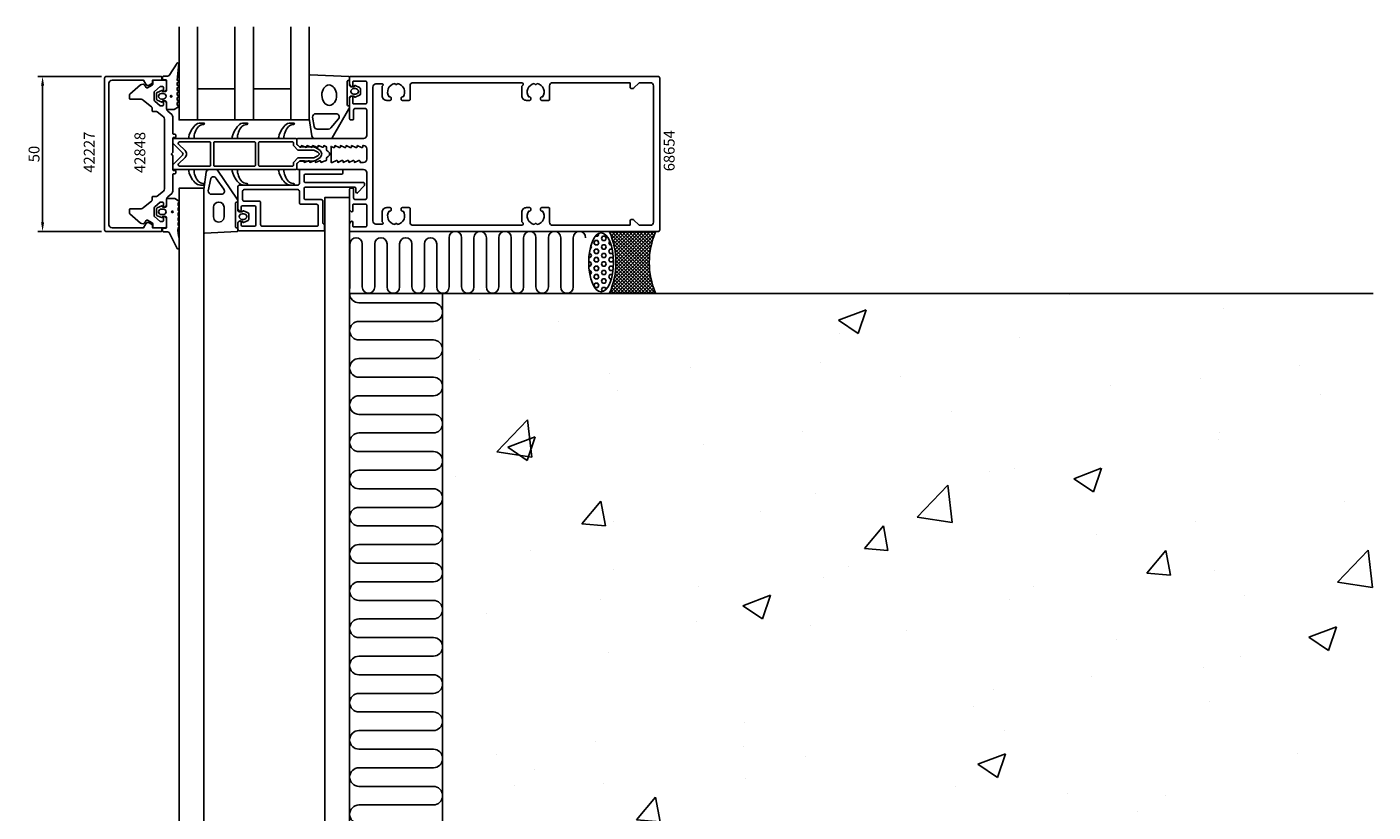
# Model space of a CAD drawing. Extents: x -150 to 284, y -76 to 431.
# Drawn here: x -150 to 284, y 178 to 431 of the extents above; entities that cross this region are included whole.
import ezdxf

# ---------------------------------------------------------------- set-up
doc = ezdxf.new("R2010")
doc.units = 0
doc.header["$LTSCALE"] = 4
doc.layers.get('Defpoints').update_dxf_attribs({"linetype": 'CONTINUOUS'})
for name, color, linetype in [('sapa_anslutning', 6, 'CONTINUOUS'), ('sapa_artikelnr', 4, 'CONTINUOUS'), ('sapa_fogband', 2, 'CONTINUOUS'), ('sapa_fyllning', 4, 'CONTINUOUS'), ('sapa_glas', 4, 'CONTINUOUS'), ('sapa_isolator', 4, 'CONTINUOUS'), ('sapa_matt', 1, 'CONTINUOUS'), ('sapa_profil', 7, 'CONTINUOUS')]:
    doc.layers.add(name, color=color, linetype=linetype)
doc.styles.add('ISO', font='isocpeur.ttf')
doc.dimstyles.new('MASKIN', dxfattribs={"dimscale": 0, "dimtxt": 3.5, "dimasz": 3, "dimexe": 1.5, "dimexo": 1.5, "dimgap": 1, "dimtad": 1, "dimdec": 8, "dimlfac": -1, "dimdsep": 46, "dimtxsty": 'ISO', "dimcen": -5, "dimclrd": 256, "dimclre": 256, "dimclrt": 2, "dimazin": 2, "dimtfac": 1, "dimtdec": 8, "dimtmove": 0, "dimatfit": 3, "dimfxl": 1.5, "dimtolj": 1, "dimarcsym": 0})

# ---------------------------------------------------------------- blocks, each defined once
blk = doc.blocks.new('*D41')
at = {"layer": 'Defpoints', "color": 0}
for p in [(-124, 415), (-144.5, 365), (-124, 365)]:
    blk.add_point(p, dxfattribs=at)
at = {"layer": 'sapa_matt', "lineweight": -2}
for p, q in [((-125.5, 415), (-146, 415)), ((-144.5, 412), (-144.5, 368)), ((-125.5, 365), (-146, 365))]:
    blk.add_line(p, q, dxfattribs=at)
at = {"layer": 'sapa_matt'}
for points in [[(-145, 412), (-144, 412), (-144.5, 415)], [(-145, 368), (-144, 368), (-144.5, 365)]]:
    blk.add_solid(points, dxfattribs=at)
at = {"layer": 'sapa_matt', "color": 2, "insert": (-147.25, 390), "char_height": 3.5, "attachment_point": 5, "rotation": 90, "style": 'ISO'}
blk.add_mtext('\\A1;50', dxfattribs=at)

msp = doc.modelspace()

# ---------------------------------------------------------------- hatches: boundary and pattern name
at = {"layer": 'sapa_anslutning'}
h = msp.add_hatch(dxfattribs=at)
h.set_pattern_fill('ANSI37', color=256, scale=0.25, style=0)
h.set_pattern_definition([(45, (-14868.1735, -7885.7529), (-0.561266008, 0.561266008), []), (135, (-14868.1735, -7885.7529), (-0.561266008, -0.561266008), [])])
h.paths.add_polyline_path([(38.29495123, 345.1), (53.18113218, 345.1, -0.2090789624), (53.18113218, 364.9), (38.29495123, 364.9, -0.2090789624)])
h = msp.add_hatch(dxfattribs=at)
h.set_pattern_fill('HEX', color=256, scale=0.25, style=0)
h.set_pattern_definition([(0, (-14868.1735, -7888.1875), (0, 1.374815), [0.79375, -1.5875]), (120, (-14868.1735, -7888.1875), (-1.19062472, -0.6874075), [0.79375, -1.5875]), (60, (-14867.3798, -7888.1875), (-1.19062472, 0.6874075), [0.79375, -1.5875])])
edge = h.paths.add_edge_path()
edge.add_ellipse((35.59605412, 355.05047769), major_axis=(0, 9.51495948), ratio=0.4203906498, start_angle=0, end_angle=360)
at = {"layer": 'sapa_fogband'}
h = msp.add_hatch(color=256, dxfattribs=at)
edge = h.paths.add_edge_path()
edge.add_arc((-103.02846686, 408.6293568), 0.25495098, -90, 270)
h = msp.add_hatch(color=256, dxfattribs=at)
edge = h.paths.add_edge_path()
edge.add_arc((-102.63756822, 371.35904741), 0.25495098, 90, 450, ccw=False)
at = {"layer": 'sapa_fyllning'}
h = msp.add_hatch(dxfattribs=at)
h.set_pattern_fill('AR-CONC', color=256, scale=0.5, style=0)
h.set_pattern_definition([(50, (-100, -3e-13), (91.092, -7.97), [9.525, -104.775]), (355, (-100, -3e-13), (-17.621, 95.528), [7.62, -83.82]), (100.451, (-92.41, -0.66), (73.471, 87.558), [8.095, -89.045]), (46.184, (-100, 25.4), (135.54, -21.02), [14.287, -157.162]), (96.636, (-88.7, 23.65), (118.702, 123.713), [12.143, -133.567]), (351.184, (-100, 25.4), (118.702, 123.713), [11.43, -125.73]), (21, (-87.3, 19.05), (75.807, -51.133), [9.525, -104.775]), (326, (-87.3, 19.05), (30.901, 92.094), [7.62, -83.82]), (71.451, (-80.98, 14.79), (106.708, 40.961), [8.095, -89.045]), (37.5, (-100, -3e-13), (1.5443, 42.2775), [0, -82.804, 0, -85.09, 0, -84.1375]), (7.5, (-100, -3e-13), (33.41, 50.0903), [0, -48.514, 0, -80.899, 0, -32.0675]), (327.5, (-128.32, -3e-13), (67.7953, -2.8644), [0, -31.75, 0, -99.06, 0, -131.445]), (317.5, (-141.02, -3e-13), (74.0646, 12.713), [0, -41.275, 0, -65.786, 0, -93.345])])
h.paths.add_polyline_path([(-15.5, 345), (-15.5, 45), (284.5, 45), (284.5, 345)])

# ---------------------------------------------------------------- linework, layer by layer
at = {"layer": 'sapa_anslutning'}
for q in [(-45.5, 345), (284.5, 345), (-15.5, 45)]:
    msp.add_line((-15.5, 345), q, dxfattribs=at)
for points in [[(-45.5, 346.4935914, 0.0771659824), (-45.40585115, 347.1), (-45.40585115, 361.00000075, -1), (-41.40585115, 361.00000075), (-41.40585115, 347.1, 1), (-37.40585115, 347.1), (-37.40585115, 361.00000075, -1), (-33.40585115, 361.00000075), (-33.40585115, 347.1, 1), (-29.40585115, 347.1), (-29.40585115, 361.00000075, -1), (-25.40585115, 361.00000075), (-25.40585115, 347.1, 1), (-21.40585115, 347.1), (-21.40585115, 361.00000075, -1), (-17.40585115, 361.00000075), (-17.40585115, 347.1, 1), (-13.40585115, 347.1), (-13.40585115, 363, -1), (-9.40585115, 363), (-9.40585115, 347.1, 1), (-5.40585115, 347.1), (-5.40585115, 363, -1), (-1.40585115, 363), (-1.40585115, 347.1, 1), (2.59414885, 347.1), (2.59414885, 363, -1), (6.59414885, 363), (6.59414885, 347.1, 1), (10.59414885, 347.1), (10.59414885, 363, -1), (14.59414885, 363), (14.59414885, 347.1, 1), (18.59414885, 347.1), (18.59414885, 363, -1), (22.59414885, 363), (22.59414885, 347.1, 1), (26.59414885, 347.1), (26.59414885, 363, -1), (30.59414885, 363)], [(-45.5, 345, 0.4142135624), (-42.5, 342), (-18.5, 342, -1), (-18.5, 336), (-42.5, 336, 1), (-42.5, 330), (-18.5, 330, -1), (-18.5, 324), (-42.5, 324, 1), (-42.5, 318), (-18.5, 318, -1), (-18.5, 312), (-42.5, 312, 1), (-42.5, 306), (-18.5, 306, -1), (-18.5, 300), (-42.5, 300, 1), (-42.5, 294), (-18.5, 294, -1), (-18.5, 288), (-42.5, 288, 1), (-42.5, 282), (-18.5, 282, -1), (-18.5, 276), (-42.5, 276, 1), (-42.5, 270), (-18.5, 270, -1), (-18.5, 264), (-42.5, 264, 1), (-42.5, 258), (-18.5, 258, -1), (-18.5, 252), (-42.5, 252, 1), (-42.5, 246), (-18.5, 246, -1), (-18.5, 240), (-42.5, 240, 1), (-42.5, 234), (-18.5, 234, -1), (-18.5, 228), (-42.5, 228, 1), (-42.5, 222), (-18.5, 222, -1), (-18.5, 216), (-42.5, 216, 1), (-42.5, 210), (-18.5, 210, -1), (-18.5, 204), (-42.5, 204, 1), (-42.5, 198), (-18.5, 198, -1), (-18.5, 192), (-42.5, 192, 1), (-42.5, 186), (-18.5, 186, -1), (-18.5, 180), (-42.5, 180, 1), (-42.5, 174)]]:
    msp.add_lwpolyline(points, format="xyb", dxfattribs=at)
msp.add_lwpolyline([(38.29495123, 345.1), (53.18113218, 345.1, -0.2090789624), (53.18113218, 364.9), (38.29495123, 364.9, -0.2090789624)], format="xyb", close=True, dxfattribs=at)
msp.add_ellipse((35.59605412, 355.05047769), major_axis=(0, 9.51495948), ratio=0.4203906498, dxfattribs=at)
at = {"layer": 'sapa_fogband'}
for points in [[(-102.1642287, 404.3793568), (-104.3, 404.3793568, -0.4142135624), (-104.5, 404.5793568), (-104.5, 406.6293568, 0.4142135624), (-105, 407.1293568), (-105.72679492, 407.1293568), (-105.79425483, 406.87759299, -0.474057181), (-106.07653741, 406.75029912), (-107.52274355, 407.37039963, -0.2846003776), (-107.8, 407.81804381), (-107.8, 409.44066979, -0.2846003776), (-107.52274355, 409.88831396), (-106.07653741, 410.50841447, -0.474057181), (-105.79425483, 410.3811206), (-105.72679492, 410.1293568), (-105, 410.1293568, 0.4142135624), (-104.5, 410.6293568), (-104.5, 413.6793568, 0.4142135624), (-104.7, 413.8793568), (-105.6, 413.8793568, -0.4142135624), (-105.8, 414.0793568), (-105.8, 414.7793568, -0.4142135624), (-105.5, 415.0793568), (-104.68948822, 415.0793568, 0.1316524976), (-103.68948822, 415.34730599), (-101.0541213, 419.31801853, -0.876976463), (-100.53677997, 419.21511294), (-101.09062476, 413.79045137, 0.1353185728), (-101.09062476, 413.79045137), (-100.67858807, 413.55256188, -0.5773502692), (-100.67858807, 413.20615172), (-101.09089863, 412.9681041), (-101.09089863, 412.19060949), (-100.67858807, 411.95256188, -0.5773502692), (-100.67858807, 411.60615172), (-101.09089863, 411.3681041), (-101.09089863, 410.59060949), (-100.67858807, 410.35256188, -0.5773502692), (-100.67858807, 410.00615172), (-101.09089863, 409.7681041), (-101.09089863, 408.99060949), (-100.67858807, 408.75256188, -0.5773502692), (-100.67858807, 408.40615172), (-101.09089863, 408.1681041), (-101.09089863, 407.39060949), (-100.67858807, 407.15256188, -0.5773502692), (-100.67858807, 406.80615172), (-101.09089863, 406.5681041), (-101.09089863, 405.79060949), (-100.67858807, 405.55256188, -0.5773502692), (-100.67858807, 405.20615171), (-102.0642287, 404.40615172, -0.1316524987)], [(-43.99111467, 411.95309099, -0.474057181), (-43.70883209, 412.08038486), (-42.26262595, 411.46028435, -0.2846003776), (-41.9853695, 411.01264017), (-41.9853695, 409.39001419, -0.2846003776), (-42.26262595, 408.94237002), (-43.70883209, 408.32226951, -0.474057181), (-43.99111467, 408.44956338), (-44.05857458, 408.70132718), (-45, 408.70132718, 0.4142135624), (-45.5, 408.20132718), (-45.5, 405.17322763, -0.165720576), (-45.70811827, 404.56255315), (-51.10270336, 395.19466276, -0.2325311832), (-51.49864422, 395), (-56.72938778, 395, -0.3826682381), (-57.72346508, 395.89132474), (-58.5, 401.4957935), (-58.5, 415.20132716, -0.42579177), (-58.18819264, 415.50109472), (-45.78819264, 415.0132549, -0.4027293761), (-45.5, 414.71348735), (-45.5, 412.20132718, 0.4142135624), (-45, 411.70132718), (-44.05857458, 411.70132718)], [(-105.6, 407.7293568, 1), (-105.6, 409.5293568), (-106.2, 409.5293568, 1), (-106.2, 407.7293568)], [(-43.5853695, 409.30132718), (-44.1853695, 409.30132718, -1), (-44.1853695, 411.10132718), (-43.5853695, 411.10132718, -1)], [(-56.95332486, 398.89132476), (-57.4452772, 401.89265193, -0.4464785875), (-56.4511999, 403.00132718), (-49.85014775, 403.00132718, -0.6226769977), (-49.05826602, 401.3906527), (-51.53330134, 398.38932554, -0.2325311832), (-52.32518307, 398.00000002), (-55.95924756, 398.00000002, -0.3826682381)], [(-80.05857458, 371.29734921), (-79.99111467, 371.54911302, -0.474057181), (-79.70883209, 371.67640688), (-78.26262595, 371.05630638, -0.2846003776), (-77.9853695, 370.6086622), (-77.9853695, 368.98603622, -0.2846003776), (-78.26262595, 368.53839204), (-79.70883209, 367.91829154, -0.474057181), (-79.99111467, 368.0455854), (-80.05857458, 368.29734921), (-81, 368.29734921, 0.4142135624), (-81.5, 367.79734921), (-81.5, 365.28518905, -0.4027293761), (-81.78819264, 364.9854215), (-92.18819264, 364.49758168, -0.42579177), (-92.5, 364.79734923), (-92.5, 378.50288289), (-91.72346508, 384.10602449, -0.3826682381), (-90.72938778, 384.99734923), (-88.49864422, 384.99734923, -0.2325311832), (-88.10270336, 384.80268648), (-81.70811827, 375.43612325, -0.165720576), (-81.5, 374.82544876), (-81.5, 371.79734921, 0.4142135624), (-81, 371.29734921)], [(-88.51352674, 382.12843841), (-88.51352674, 382.12843841, 0.6432037004), (-90.29183966, 382.09668725), (-91.05768158, 378.10602447, 0.4464785875), (-90.06360427, 376.99734921), (-86.84029295, 376.99734921, 0.6226769977), (-86.04841122, 378.6080237), (-88.51352674, 382.12843841, 0.2325311832)], [(-100.5, 362.7311711, -0.0775891055), (-100.81663598, 366.19795283), (-100.6, 366.43584232, 0.5773502692), (-100.6, 366.78225248), (-100.81690985, 367.0203001), (-100.81690985, 367.79779471), (-100.6, 368.03584232, 0.5773502692), (-100.6, 368.38225248), (-100.81690985, 368.6203001), (-100.81690985, 369.39779471), (-100.6, 369.63584232, 0.5773502692), (-100.6, 369.98225248), (-100.81690985, 370.2203001), (-100.81690985, 370.99779471), (-100.6, 371.23584232, 0.5773502692), (-100.6, 371.58225248), (-100.81690985, 371.8203001), (-100.81690985, 372.59779471), (-100.6, 372.83584232, 0.5773502692), (-100.6, 373.18225248), (-100.81690985, 373.4203001), (-100.81690985, 374.19779471), (-100.6, 374.43584232, 0.5773502692), (-100.6, 374.78225249), (-101.67333007, 375.58225249, 0.1316524987), (-101.77333007, 375.60904741), (-104.3, 375.60904741, 0.4142135624), (-104.5, 375.40904741), (-104.5, 373.35904741, -0.4142135624), (-105, 372.85904741), (-105.72679492, 372.85904741), (-105.79425483, 373.11081121, 0.474057181), (-106.07653741, 373.23810508), (-107.52274355, 372.61800457, 0.2846003776), (-107.8, 372.1703604), (-107.8, 370.54773442, 0.2846003776), (-107.52274355, 370.10009024), (-106.07653741, 369.47998973, 0.474057181), (-105.79425483, 369.6072836), (-105.72679492, 369.85904741), (-105, 369.85904741, -0.4142135624), (-104.5, 369.35904741), (-104.5, 366.30904741, -0.4142135624), (-104.7, 366.10904741), (-105.6, 366.10904741, 0.4142135624), (-105.8, 365.90904741), (-105.8, 365.20904741, 0.4142135624), (-105.5, 364.90904741), (-104.68948822, 364.90904741, -0.1316524976), (-103.68948822, 364.64109821), (-101.09992023, 359.47825306, 0.705765853), (-100.5, 359.74584624)], [(-86, 372.84641771), (-86, 369.76048418, -1.0268803197), (-89.38153179, 369.76048418), (-89.38153179, 372.84641771, -0.9599916505)], [(-105.6, 372.25904741, -1), (-105.6, 370.45904741), (-106.2, 370.45904741, -1), (-106.2, 372.25904741)], [(-80.1853695, 370.69734921, 1), (-80.1853695, 368.89734921), (-79.5853695, 368.89734921, 1), (-79.5853695, 370.69734921)]]:
    msp.add_lwpolyline(points, format="xyb", close=True, dxfattribs=at)
for points in [[(-45.5, 413.80132718), (-45.8, 413.80132718, 0.4142135624), (-46.3, 413.30132718), (-46.3, 406.00132718, 0.4142135624), (-45.8, 405.50132718), (-45.5, 405.50132718)], [(-81.8, 366.19734921), (-81.5, 366.19734921), (-81.8, 366.19734921, -0.4142135624), (-82.3, 366.69734921), (-82.3, 373.99734921, -0.4142135624), (-81.8, 374.49734921), (-81.5, 374.49734921)]]:
    msp.add_lwpolyline(points, format="xyb", dxfattribs=at)
for centre in [(-103.02846686, 408.6293568), (-102.63756822, 371.35904741)]:
    msp.add_circle(centre, 0.25495098, dxfattribs=at)
msp.add_ellipse((-52.08038459, 408.96630598), major_axis=(-0.03282874, 3.29826833), ratio=0.7180501802, dxfattribs=at)
at = {"layer": 'sapa_fyllning'}
msp.add_lwpolyline([(-45.5, 314.47740564), (-45.5, 375.96488573), (-53.5, 375.96488573), (-53.5, 314.47740564)], dxfattribs=at)
at = {"layer": 'sapa_glas'}
for p, q in [((-100.5, 75.45945706), (-100.5, 314.41427059)), ((-92.5, 314.41427059), (-92.5, 75.45945706)), ((-53.5, 75.52259211), (-53.5, 314.47740564)), ((-45.5, 75.52259323), (-45.5, 314.47740677))]:
    msp.add_line(p, q, dxfattribs=at)
for points in [[(-100.5, 431), (-100.5, 401), (-94.5, 401), (-94.5, 431)], [(-82.5, 431), (-82.5, 401), (-76.5, 401), (-76.5, 431)], [(-64.5, 431), (-64.5, 401), (-58.5, 401), (-58.5, 431)], [(-94.5, 411), (-82.5, 411), (-82.5, 401), (-94.5, 401), (-94.5, 411)], [(-76.5, 411), (-64.5, 411), (-64.5, 401), (-76.5, 401), (-76.5, 411)], [(-92.5, 314.41427059), (-92.5, 378.93589692), (-100.5, 378.93589692), (-100.5, 314.41427059)]]:
    msp.add_lwpolyline(points, dxfattribs=at)
at = {"layer": 'sapa_isolator'}
for points in [[(-94.23507805, 398.83394739, -0.2133140774), (-92.74491552, 399.5), (-92.57305861, 399.5, 1), (-92.57305861, 400), (-93.53218315, 400, 0.2072397716), (-95.3555872, 399.21032093, 0.1421101773), (-97.5, 395), (-95.68783475, 395, -0.1860725816)], [(-80.23507805, 398.83394739, -0.2133140774), (-78.74491552, 399.5), (-78.57305861, 399.5, 1), (-78.57305861, 400), (-79.53218315, 400, 0.2072397716), (-81.3555872, 399.21032093, 0.1421101773), (-83.5, 395), (-81.68783475, 395, -0.1860725816)], [(-65.23507805, 398.83394739, -0.2133140774), (-63.74491552, 399.5), (-63.57305861, 399.5, 1), (-63.57305861, 400), (-64.53218315, 400, 0.2072397716), (-66.3555872, 399.21032093, 0.1421101773), (-68.5, 395), (-66.68783475, 395, -0.1860725816)], [(-63, 395, -0.4142135624), (-62.5, 394.5), (-62.5, 393.27426407, 0.1989123674), (-62.41213203, 393.06213203), (-61.73786796, 392.38786797, 0.1989123674), (-61.52573593, 392.3), (-57.09496704, 392.3, -0.0912836898), (-54.97541001, 391.08135833, -0.4396415083), (-54.97541001, 388.91864167, -0.0912836898), (-57.09496704, 387.7), (-61.52573593, 387.7, 0.1989123674), (-61.73786796, 387.61213203), (-62.41213203, 386.93786797, 0.1989123674), (-62.5, 386.72573593), (-62.5, 385.5, -0.4142135624), (-63, 385), (-102.5, 385), (-102.5, 386.37573593, -0.1989123677), (-102.41213203, 386.58786797), (-99.35355339, 389.6464466, 0.4142135624), (-99.35355339, 390.35355338), (-102.41213203, 393.41213203, -0.1989123671), (-102.5, 393.62426407), (-102.5, 395)], [(-90.32166167, 393.6, 0.4142135624), (-90.62166167, 393.9), (-100.37867966, 393.9, 0.6681786375), (-100.66152237, 393.21715729), (-98.57573593, 391.13137084, -0.4142135624), (-98.57573593, 388.86862914), (-100.66152237, 386.78284271, 0.6681786383), (-100.37867965, 386.1), (-90.62166167, 386.1, 0.4142135624), (-90.32166167, 386.4)], [(-75.84676715, 393.6, 0.4142135624), (-76.14676715, 393.9), (-89.02166167, 393.9, 0.4142135624), (-89.32166167, 393.6), (-89.32166167, 386.4, 0.4142135624), (-89.02166167, 386.1), (-76.14676715, 386.1, 0.4142135624), (-75.84676715, 386.4)], [(-61.98137085, 391.2, -0.1989123674), (-62.19350288, 391.28786797), (-63.51213203, 392.60649712, -0.1989123674), (-63.6, 392.81862915), (-63.6, 393.6, 0.4142135624), (-63.9, 393.9), (-74.54676715, 393.9, 0.4142135624), (-74.84676715, 393.6), (-74.84676715, 386.4, 0.4142135624), (-74.54676715, 386.1), (-63.9, 386.1, 0.4142135624), (-63.6, 386.4), (-63.6, 387.18137085, -0.1989123674), (-63.51213203, 387.39350288), (-62.19350288, 388.71213203, -0.1989123674), (-61.98137085, 388.8), (-56.99229238, 388.8, 0.0820161658), (-55.40822517, 389.73954299, 0.4155202927), (-55.40822517, 390.26045701, 0.0820161658), (-56.99229238, 391.2)], [(-94.23507805, 381.16605261, 0.2133140774), (-92.74491552, 380.5), (-92.57305861, 380.5, -1), (-92.57305861, 380), (-93.53218315, 380, -0.2072397716), (-95.3555872, 380.78967907, -0.1421101773), (-97.5, 385), (-95.68783475, 385, 0.1860725816)], [(-80.23507805, 381.16605261, 0.2133140774), (-78.74491552, 380.5), (-78.57305861, 380.5, -1), (-78.57305861, 380), (-79.53218315, 380, -0.2072397716), (-81.3555872, 380.78967907, -0.1421101773), (-83.5, 385), (-81.68783475, 385, 0.1860725816)], [(-65.23507805, 381.16605261, 0.2133140774), (-63.74491552, 380.5), (-63.57305861, 380.5, -1), (-63.57305861, 380), (-64.53218315, 380, -0.2072397716), (-66.3555872, 380.78967907, -0.1421101773), (-68.5, 385), (-66.68783475, 385, 0.1860725816)]]:
    msp.add_lwpolyline(points, format="xyb", close=True, dxfattribs=at)
at = {"layer": 'sapa_profil'}
msp.add_line((-64.5, 431), (-64.5, 401), dxfattribs=at)
for points in [[(-109.09847507, 367.2), (-109.09847507, 366.2), (-106.49847507, 366.2, -0.4142135624), (-105.99847507, 365.7), (-105.99847507, 365.3, -0.4142135624), (-106.29847507, 365), (-124, 365, -0.4142135624), (-124.5, 365.5), (-124.5, 414.5, -0.4142135624), (-124, 415), (-106.29847507, 415, -0.4142135624), (-105.99847507, 414.7), (-105.99847507, 414.3, -0.4142135624), (-106.49847507, 413.8), (-109.09847507, 413.8), (-109.09847507, 412.8), (-110.10250783, 412.22033922, -0.415539293), (-111.1971268, 412.51631265), (-111.93826404, 413.8), (-122.1, 413.8, 0.4142135624), (-123.1, 412.8), (-123.1, 367.2, 0.4142135624), (-122.1, 366.2), (-111.93826404, 366.2), (-111.1971268, 367.48368735, -0.415539293), (-110.10250783, 367.77966078)], [(-102.5, 378.06162472, -0.2216946626), (-102.85721239, 377.29558028), (-104.14278761, 376.21685459, 0.2216946626), (-104.5, 375.45081015), (-104.5, 373.67426407, -0.1989123674), (-104.58786796, 373.46213203), (-105.15857864, 372.89142136, -0.6681786379), (-105.5, 373.03284271), (-105.5, 374, 0.4142135624), (-106, 374.5), (-106.39080893, 374.5, 0.1763269807), (-106.58364521, 374.42981333), (-108.3213938, 372.97166913, 0.2216946626), (-108.5, 372.58864691), (-108.5, 370.01809156, 0.2216946626), (-108.39283628, 369.78827823), (-106.58364521, 368.27018667, 0.1763269807), (-106.39080893, 368.2), (-106, 368.2, 0.4142135624), (-105.5, 368.7), (-105.5, 369.66715729, -0.6681786379), (-105.15857864, 369.80857864), (-104.58786796, 369.23786797, -0.1989123674), (-104.5, 369.02573593), (-104.5, 366.7, -0.4142135624), (-105, 366.2), (-108.7, 366.2, -0.4142135624), (-109, 366.5), (-109, 367.52679492, 0.2679491924), (-109.15, 367.78660254), (-110.65807714, 368.65729128, 0.4142135624), (-111.06788476, 368.54748366), (-111.3839746, 368, -0.4663076582), (-112.89278761, 367.73395556), (-116.39283628, 370.67084511, -0.2216946626), (-116.5, 370.90065844), (-116.5, 372.05, -0.4142135624), (-116.2, 372.35), (-112.69326049, 372.35, 0.1763269807), (-112.05047288, 372.58395556), (-109.30716372, 374.88586527, 0.2216946626), (-109.2, 375.1156786), (-109.2, 375.9757863, -0.4142135624), (-108.9, 376.2757863), (-107.7599114, 376.2757863, 0.1763269807), (-107.56707512, 376.34597297), (-105.55721239, 378.03244804, 0.2216946626), (-105.2, 378.79849249), (-105.2, 401.20150751, 0.2216946626), (-105.55721239, 401.96755196), (-107.56707512, 403.65402703, 0.1763269807), (-107.7599114, 403.7242137), (-108.9, 403.7242137, -0.4142135624), (-109.2, 404.0242137), (-109.2, 404.8843214, 0.2216946626), (-109.30716372, 405.11413473), (-112.05047288, 407.41604444, 0.1763269807), (-112.69326049, 407.65), (-116.2, 407.65, -0.4142135624), (-116.5, 407.95), (-116.5, 409.09934156, -0.2216946626), (-116.39283628, 409.32915489), (-112.89278761, 412.26604444, -0.4663076582), (-111.3839746, 412), (-111.06788476, 411.45251634, 0.4142135624), (-110.65807714, 411.34270872), (-109.15, 412.21339746, 0.2679491924), (-109, 412.47320508), (-109, 413.5, -0.4142135624), (-108.7, 413.8), (-105, 413.8, -0.4142135624), (-104.5, 413.3), (-104.5, 410.97426407, -0.1989123674), (-104.58786796, 410.76213203), (-105.15857864, 410.19142136, -0.6681786379), (-105.5, 410.33284271), (-105.5, 411.3, 0.4142135624), (-106, 411.8), (-106.39080893, 411.8, 0.1763269807), (-106.58364521, 411.72981333), (-108.39283628, 410.21172177, 0.2216946626), (-108.5, 409.98190844), (-108.5, 407.41135309, 0.2216946626), (-108.3213938, 407.02833087), (-106.58364521, 405.57018667, 0.1763269807), (-106.39080893, 405.5), (-106, 405.5, 0.4142135624), (-105.5, 406), (-105.5, 406.96715729, -0.6681786379), (-105.15857864, 407.10857864), (-104.58786796, 406.53786797, -0.1989123674), (-104.5, 406.32573593), (-104.5, 404.54918985, 0.2216946626), (-104.14278761, 403.78314541), (-102.85721239, 402.70441972, -0.2216946626), (-102.5, 401.93837528), (-102.5, 396.65, 0.4142135624), (-102.2, 396.35), (-101.8, 396.35, -0.4142135624), (-101.5, 396.05), (-101.5, 395.65, -0.4142135624), (-101.8, 395.35), (-102.2, 395.35, 0.4142135624), (-102.5, 395.05), (-102.5, 390.62426407, -0.1989123674), (-102.58786796, 390.41213203), (-103, 390), (-102.58786796, 389.58786797, -0.1989123674), (-102.5, 389.37573593), (-102.5, 384.95, 0.4142135624), (-102.2, 384.65), (-101.8, 384.65, -0.4142135624), (-101.5, 384.35), (-101.5, 383.95, -0.4142135624), (-101.8, 383.65), (-102.2, 383.65, 0.4142135624), (-102.5, 383.35)], [(-40, 396, -0.4142135624), (-41, 395), (-62.2, 395, 0.4142135624), (-62.5, 394.7), (-62.5, 393.075736), (-61.56213203, 392.23786797, 0.6681786379), (-61.05, 392.45), (-61.05, 392.7), (-59.67376541, 392.1767197, 0.5450207799), (-59.25, 392.45), (-59.25, 392.7), (-57.87376541, 392.1767197, 0.5450207799), (-57.45, 392.45), (-57.45, 392.7), (-56.07376541, 392.1767197, 0.5450207799), (-55.65, 392.45), (-55.65, 392.7), (-54.27376541, 392.1767197, 0.5450207799), (-53.85, 392.45), (-53.85, 392.7), (-53.12628271, 392.47223728, -0.2945484963), (-52.95004804, 392.19888247), (-52.95025522, 391.26429994, 0.3475954754), (-52.71950118, 390.97232651, -0.7905229096), (-52.71949097, 389.02633591, 0.3476065659), (-52.95024195, 388.73434819), (-52.95009523, 388.15000734, -0.4102317531), (-53.24594688, 387.8499717, 0.0712587206), (-53.3299908, 387.83674439), (-54.75, 387.3), (-54.75, 387.55, 0.5450200691), (-55.173765, 387.823281), (-56.55, 387.3), (-56.55, 387.55, 0.5450200691), (-56.973765, 387.823281), (-58.35, 387.3), (-58.35, 387.55, 0.5450200691), (-58.773765, 387.823281), (-60.15, 387.3), (-60.15, 387.85), (-61.35, 387.85, 0.1989123674), (-61.562132, 387.762132), (-62.5, 386.924264), (-62.5, 385.3, 0.4142135624), (-62.2, 385), (-41, 385, -0.4142135624), (-40, 384), (-40, 375.8, -0.4142135624), (-40.5, 375.3), (-43.7, 375.3, -0.4142135624), (-44.2, 375.8), (-44.2, 378.7, 0.4142135624), (-44.5, 379), (-45.2, 379, 0.4142135624), (-45.5, 378.7), (-45.5, 372), (-45.03507658, 371.41361598, 0.710599502), (-44.5, 371.6), (-44.5, 373.5, -0.4142135624), (-44.2, 373.8), (-40.3, 373.8, -0.4142135624), (-40, 373.5), (-40, 366.8, -0.4142135624), (-40.3, 366.5), (-44.2, 366.5, -0.4142135624), (-44.5, 366.8), (-44.5, 368, 0.7105990648), (-45.035076, 368.186384), (-45.5, 367.6), (-45.5, 365.3, 0.4142135624), (-45.2, 365), (54, 365, 0.4142135624), (54.5, 365.5), (54.5, 414.5, 0.4142135624), (54, 415), (-45.2, 415, 0.4142135624), (-45.5, 414.7), (-45.5, 412.4), (-45.03507658, 411.81361598, 0.710599502), (-44.5, 412), (-44.5, 413.2, -0.4142135624), (-44.2, 413.5), (-40.3, 413.5, -0.4142135624), (-40, 413.2), (-40, 406.5, -0.4142135624), (-40.3, 406.2), (-44.2, 406.2, -0.4142135624), (-44.5, 406.5), (-44.5, 408.4, 0.710599502), (-45.03507658, 408.58638402), (-45.5, 408), (-45.5, 401.3, 0.4142135624), (-45.2, 401), (-44.5, 401, 0.4142135624), (-44.2, 401.3), (-44.2, 404.2, -0.4142135624), (-43.7, 404.7), (-40.5, 404.7, -0.4142135624), (-40, 404.2)], [(48.02426407, 413, 0.1989123674), (47.81213203, 412.91213203), (46.08786797, 411.18786797, -0.1989123674), (45.87573593, 411.1), (45.3, 411.1, -0.4142135624), (45, 411.4), (45, 412.7, 0.4142135624), (44.7, 413), (20, 413, 0.4142135624), (19, 412), (19, 407.6, -0.4142135624), (18.7, 407.3), (16.4, 407.3, -0.4142135624), (16.1, 407.6), (16.1, 408.1, -0.4142135624), (16.4, 408.4), (16.73662692, 408.4, 0.5535245743), (14.9641076, 412.71055421), (14.6767767, 412.4232233, -0.4142135624), (14.3232233, 412.4232233), (14.0358924, 412.71055421, 0.5535245743), (12.26337308, 408.4), (12.6, 408.4, -0.4142135624), (12.9, 408.1), (12.9, 407.6, -0.4142135624), (12.6, 407.3), (11.5, 407.3, -0.4142135624), (10, 408.8), (10, 411.6339746, -0.2679491924), (10.25, 412.0669873, 0.767326988), (10, 413), (-25, 413, 0.4142135624), (-26, 412), (-26, 407.6, -0.4142135624), (-26.3, 407.3), (-28.6, 407.3, -0.4142135624), (-28.9, 407.6), (-28.9, 408.1, -0.4142135624), (-28.6, 408.4), (-28.26337308, 408.4, 0.5535245743), (-30.0358924, 412.71055421), (-30.3232233, 412.4232233, -0.4142135624), (-30.6767767, 412.4232233), (-30.9641076, 412.71055421, 0.5535245743), (-32.73662692, 408.4), (-32.4, 408.4, -0.4142135624), (-32.1, 408.1), (-32.1, 407.6, -0.4142135624), (-32.4, 407.3), (-33.5, 407.3, -0.4142135624), (-35, 408.8), (-35, 411.78038476, -0.2679491924), (-34.85, 412.04019238, 0.767326988), (-35, 412.6), (-37, 412.6, 0.4142137812), (-38, 411.60000075), (-38, 368.4, 0.414214), (-37, 367.4), (-35, 367.4, 0.767326988), (-34.85, 367.95980762, -0.2679491924), (-35, 368.21961524), (-35, 371.2, -0.4142135624), (-33.5, 372.7), (-32.4, 372.7, -0.4142135624), (-32.1, 372.4), (-32.1, 371.9, -0.4142135624), (-32.4, 371.6), (-32.73662692, 371.6, 0.5535245743), (-30.9641076, 367.28944579), (-30.6767767, 367.5767767, -0.4142135624), (-30.3232233, 367.5767767), (-30.0358924, 367.28944579, 0.5535245743), (-28.26337308, 371.6), (-28.6, 371.6, -0.4142135624), (-28.9, 371.9), (-28.9, 372.4, -0.4142135624), (-28.6, 372.7), (-26.3, 372.7, -0.4142135624), (-26, 372.4), (-26, 368, 0.4142135624), (-25, 367), (10, 367, 0.767326988), (10.25, 367.9330127, -0.2679491924), (10, 368.3660254), (10, 371.2, -0.4142135624), (11.5, 372.7), (12.6, 372.7, -0.4142135624), (12.9, 372.4), (12.9, 371.9, -0.4142135624), (12.6, 371.6), (12.26337308, 371.6, 0.5535245743), (14.0358924, 367.28944579), (14.3232233, 367.5767767, -0.4142135624), (14.6767767, 367.5767767), (14.9641076, 367.28944579, 0.5535245743), (16.73662692, 371.6), (16.4, 371.6, -0.4142135624), (16.1, 371.9), (16.1, 372.4, -0.4142135624), (16.4, 372.7), (18.7, 372.7, -0.4142135624), (19, 372.4), (19, 368, 0.4142135624), (20, 367), (44.7, 367, 0.4142135624), (45, 367.3), (45, 368.6, -0.4142135624), (45.3, 368.9), (45.87573593, 368.9, -0.1989123674), (46.08786797, 368.81213203), (47.81213203, 367.08786797, 0.1989123674), (48.02426407, 367), (51.5, 367, 0.4142135624), (52.5, 368), (52.5, 412, 0.4142135624), (51.5, 413)], [(-43.05, 392.7), (-41.67376541, 392.0767197, 0.5450207799), (-41.25, 392.35), (-41.25, 392.7), (-41, 392.7, -0.4142135624), (-40, 391.7), (-40, 388.3, -0.4142135624), (-41, 387.3), (-42.15, 387.3), (-42.15, 387.65, 0.5450200691), (-42.573765, 387.923281), (-43.95, 387.3), (-43.95, 387.65, 0.5450200691), (-44.373765, 387.923281), (-45.75, 387.3), (-45.75, 387.65, 0.5450200691), (-46.173765, 387.923281), (-47.55, 387.3), (-47.55, 387.65, 0.5450200691), (-47.973765, 387.923281), (-49.35, 387.3), (-49.35, 387.65, 0.5450200691), (-49.773765, 387.923281), (-51.15, 387.3), (-51.45, 387.3), (-51.45, 392.42826763), (-50.67376541, 392.0767197, 0.5450207799), (-50.25, 392.35), (-50.25, 392.7), (-48.873765, 392.07672, 0.545020515), (-48.45, 392.35), (-48.45, 392.7), (-47.07376541, 392.0767197, 0.5450207799), (-46.65, 392.35), (-46.65, 392.7), (-45.27376541, 392.0767197, 0.5450207799), (-44.85, 392.35), (-44.85, 392.7), (-43.47376541, 392.0767197, 0.5450207799), (-43.05, 392.35)], [(-80, 373.3), (-76.2, 373.3, -0.4142135624), (-75.7, 372.8), (-75.7, 367.2, -0.4142135624), (-76.2, 366.7), (-80, 366.7, -0.4142135624), (-80.5, 367.2), (-80.5, 368.2, 0.7105995016), (-81.03507658, 368.38638402), (-81.5, 367.8), (-81.5, 365.7, 0.4142135624), (-81, 365.2), (-54.1, 365.2, 0.4142135624), (-53.6, 365.7), (-53.6, 367.3), (-53.6, 367.3, -0.4142135624), (-54.1, 367.8), (-54.1, 374.8, 0.4142135624), (-54.6, 375.3), (-59.7, 375.3, -0.4142135624), (-60.2, 375.8), (-60.2, 378.8, -0.4142135624), (-59.7, 379.3), (-43.8, 379.3, -0.4142135624), (-43.5, 379), (-43.5, 377.71178912, 0.6681786379), (-42.98786797, 377.49965709), (-40.78786797, 379.69965709, 0.1989123674), (-40.7, 379.91178912), (-40.7, 380.5, 0.4142135624), (-41, 380.8), (-59.7, 380.8, -0.4142135624), (-60.2, 381.3), (-60.2, 383, -0.4142135624), (-59.7, 383.5), (-48.2, 383.5, 0.4142135624), (-47.7, 384), (-47.7, 384.5, 0.4142135624), (-48.2, 385), (-61.2, 385, 0.4142135624), (-61.7, 384.5), (-61.7, 380.5, -0.4142135624), (-62.2, 380), (-81, 380, 0.4142135624), (-81.5, 379.5), (-81.5, 372.2), (-81.03507658, 371.61361598, 0.7105995016), (-80.5, 371.8), (-80.5, 372.8, -0.4142135624)], [(-74.2, 374.3, 0.4142135624), (-74.7, 374.8), (-79.5, 374.8, -0.4142135624), (-80, 375.3), (-80, 378, -0.4142135624), (-79.5, 378.5), (-62.2, 378.5, -0.4142135624), (-61.7, 378), (-61.7, 374.3, 0.4142135624), (-61.2, 373.8), (-56.1, 373.8, -0.4142135624), (-55.6, 373.3), (-55.6, 367.2, -0.4142135624), (-56.1, 366.7), (-73.7, 366.7, -0.4142135624), (-74.2, 367.2)]]:
    msp.add_lwpolyline(points, format="xyb", close=True, dxfattribs=at)

# ---------------------------------------------------------------- texts
at = {"layer": 'sapa_artikelnr', "char_height": 3.5, "width": 101.8245276195, "attachment_point": 1, "rotation": 90, "style": 'ISO'}
for s, insert in [('42227', (-131.21057798, 383.96492548)), ('42848', (-114.86897463, 383.8575472)), ('68654', (55.78920323, 384.42305686))]:
    msp.add_mtext(s, dxfattribs=dict(at, insert=insert))

# ---------------------------------------------------------------- dimensions: what is measured, and where the dimension line sits
at = {"layer": 'sapa_matt'}
dim = msp.add_linear_dim(base=(-144.499999999, 365), p1=(-123.999999999, 415), p2=(-123.999999999, 365), angle=90, dimstyle='MASKIN', override={"dimscale": 1}, dxfattribs=at)
dim.commit()
dim.dimension.update_dxf_attribs({"geometry": '*D41', "text_midpoint": (-147.249999999, 390)})

doc.saveas('drawing.dxf')
